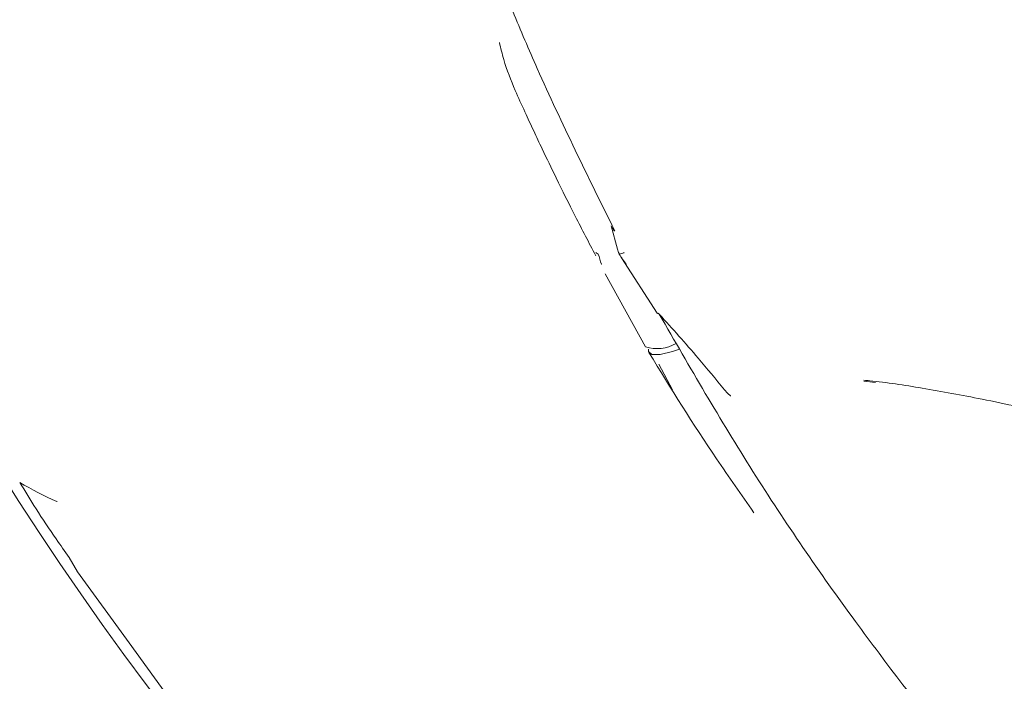
# Model space of a CAD drawing. Extents: x -2712 to 565, y -1113 to 1522.
# Drawn here: x -2404 to -2341, y -751 to -709 of the extents above; entities that cross this region are included whole.
import ezdxf

# ---------------------------------------------------------------- set-up
doc = ezdxf.new("R2010")
doc.units = 0
doc.header["$LTSCALE"] = 5

msp = doc.modelspace()

# ---------------------------------------------------------------- linework, layer by layer
at = {"color": 7, "linetype": 'Continuous', "lineweight": 9}
for p, q in [((-2365.873, -724), (-2366.27, -722.515)), ((-2365.607, -724.549), (-2363.351, -728.042)), ((-2366.637, -725.559), (-2364.092, -730.171)), ((-2363.251, -731.267), (-2362.376, -732.899)), ((-2349.554, -732.436), (-2350.301, -732.356)), ((-2400.532, -743.494), (-2400.001, -744.407)), ((-2400.001, -744.407), (-2396.739, -748.897)), ((-2396.739, -748.897), (-2393.476, -753.388))]:
    msp.add_line(p, q, dxfattribs=at)
at = {"color": 7, "linetype": 'Continuous', "lineweight": 9, "flags": 128}
msp.add_lwpolyline([(-2363.901, -730.324), (-2363.906, -730.463), (-2363.69, -730.661), (-2363.169, -730.661), (-2362.381, -730.463), (-2361.951, -730.312)], dxfattribs=at)
at = {"color": 7, "linetype": 'Continuous', "lineweight": 9}
for centre, radius, start, end in [((-2231.739, -629.018), 204.65, 180, 222.07154), ((-2363.362, -727.911), 2.375, 252.12096, 300.38953)]:
    msp.add_arc(centre, radius, start, end, dxfattribs=at)
for points, knots in [([(-2372.869, -708.038), (-2372.743, -708.343), (-2372.113, -709.863), (-2369.972, -714.866), (-2367.717, -719.435), (-2366.042, -722.828)], [0, 0, 0, 0, 0.060471, 0.302374, 1, 1, 1, 1]), ([(-2373.328, -710.928), (-2373.241, -711.289), (-2372.993, -712.327), (-2372.421, -713.787), (-2371.741, -715.266), (-2371.173, -716.496), (-2370.517, -717.887), (-2369.646, -719.691), (-2368.527, -721.952), (-2367.672, -723.58), (-2367.237, -724.409)], [0, 0, 0, 0, 0.07435, 0.21405, 0.314925, 0.403684, 0.488009, 0.626222, 0.80989, 1, 1, 1, 1]), ([(-2366.27, -722.515), (-2366.235, -722.575), (-2366.184, -722.663), (-2366.121, -722.762), (-2366.089, -722.807), (-2366.072, -722.828), (-2366.061, -722.838), (-2366.054, -722.843), (-2366.049, -722.844), (-2366.046, -722.843), (-2366.042, -722.838), (-2366.042, -722.832), (-2366.042, -722.828)], [0, 0, 0, 0, 0.479141, 0.697972, 0.799949, 0.861548, 0.889308, 0.912548, 0.928145, 0.943971, 0.963414, 1, 1, 1, 1]), ([(-2367.077, -724.306), (-2367.125, -724.284), (-2367.174, -724.262), (-2367.223, -724.216), (-2367.225, -724.214)], [0, 0, 0, 0, 0.956322, 1, 1, 1, 1]), ([(-2366.862, -724.949), (-2366.863, -724.947), (-2366.959, -724.75), (-2367.018, -724.527), (-2367.077, -724.306)], [0, 0, 0, 0, 0.011572, 1, 1, 1, 1]), ([(-2365.749, -724.306), (-2365.755, -724.292), (-2365.8, -724.195), (-2365.84, -724.09), (-2365.873, -724)], [0, 0, 0, 0, 0.144787, 1, 1, 1, 1]), ([(-2365.749, -724.306), (-2365.65, -724.284), (-2365.547, -724.262), (-2365.446, -724.216), (-2365.442, -724.214)], [0, 0, 0, 0, 0.956351, 1, 1, 1, 1]), ([(-2365.3, -724.949), (-2365.302, -724.947), (-2365.477, -724.751), (-2365.614, -724.527), (-2365.749, -724.306)], [0, 0, 0, 0, 0.011595, 1, 1, 1, 1]), ([(-2363.347, -728.039), (-2363.347, -728.042), (-2363.347, -728.058), (-2363.318, -728.057), (-2363.294, -728.055)], [0, 0, 0, 0, 0.175054, 1, 1, 1, 1]), ([(-2363.294, -728.055), (-2363.292, -728.055), (-2363.287, -728.056), (-2363.273, -728.064), (-2363.25, -728.084), (-2363.232, -728.103), (-2363.22, -728.115)], [0, 0, 0, 0, 0.115165, 0.266632, 0.544292, 1, 1, 1, 1]), ([(-2363.22, -728.115), (-2362.392, -729.031), (-2360.987, -730.583), (-2359.651, -732.226), (-2359.102, -732.899)], [0, 0, 0, 0, 0.589811, 1, 1, 1, 1]), ([(-2363.22, -728.115), (-2361.291, -731.456), (-2357.433, -738.138), (-2352.604, -745.15), (-2347.846, -751.566), (-2343.282, -757.333), (-2338.908, -762.115), (-2336.765, -764.458)], [0, 0, 0, 0, 0.254711, 0.509419, 0.564878, 0.786797, 1, 1, 1, 1]), ([(-2363.877, -730.539), (-2362.483, -732.8), (-2360.358, -736.245), (-2358.034, -739.534), (-2357.236, -740.663)], [0, 0, 0, 0, 0.656581, 1, 1, 1, 1]), ([(-2350.287, -732.287), (-2350.165, -732.298), (-2348.982, -732.401), (-2346.501, -732.786), (-2342.618, -733.5), (-2337.865, -734.541), (-2334.161, -735.435), (-2331.939, -736.061), (-2331.727, -736.12)], [0, 0, 0, 0, 0.021678, 0.209413, 0.416138, 0.658226, 0.967494, 1, 1, 1, 1]), ([(-2358.705, -733.275), (-2358.709, -733.272), (-2358.761, -733.235), (-2358.901, -733.126), (-2359.023, -732.988), (-2359.102, -732.899)], [0, 0, 0, 0, 0.028929, 0.372612, 1, 1, 1, 1]), ([(-2403.654, -738.749), (-2403.318, -739.3), (-2402.599, -740.478), (-2401.499, -742.127), (-2400.804, -743.11), (-2400.532, -743.494)], [0, 0, 0, 0, 0.3485, 0.745312, 1, 1, 1, 1]), ([(-2401.295, -739.954), (-2401.299, -739.952), (-2402.12, -739.627), (-2402.889, -739.187), (-2403.654, -738.749)], [0, 0, 0, 0, 0.005337, 1, 1, 1, 1])]:
    msp.add_open_spline(points, degree=3, knots=knots, dxfattribs=at)

doc.saveas('drawing.dxf')
